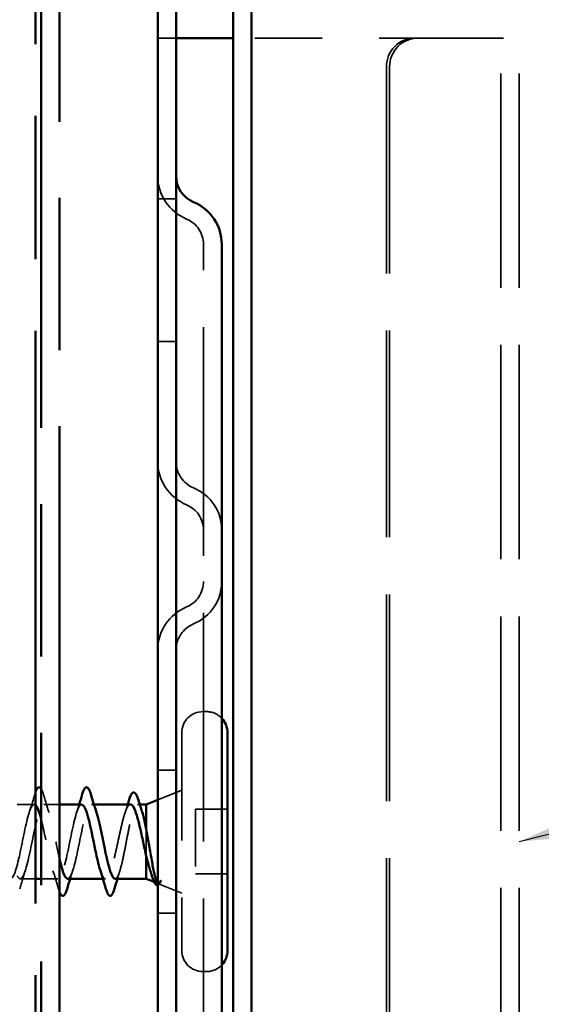
# Model space of a CAD drawing. Units: inches. Extents: x 0 to 120, y -118 to 44.
# Drawn here: x 9 to 9, y -78 to -77 of the extents above; entities that cross this region are included whole.
import ezdxf

# ---------------------------------------------------------------- set-up
doc = ezdxf.new("R2010")
doc.units = ezdxf.units.IN
doc.header["$LTSCALE"] = 2
doc.header["$MEASUREMENT"] = 0
doc.linetypes.add('DASHED', pattern=[0.2067, 0.1654, -0.0413])
doc.linetypes.add('DOUBLE_DASH_CHAIN', pattern=[1.2403, 0.6614, -0.0827, 0.1654, -0.0827, 0.1654, -0.0827])
for name, color, linetype, lineweight in [('Hidden (ANSI)', 7, 'DASHED', 35), ('Symbol (ANSI)', 7, 'Continuous', 25), ('Visible (ANSI)', 7, 'Continuous', 50)]:
    doc.layers.add(name, color=color, linetype=linetype, lineweight=lineweight)
doc.styles.add('Note Text (ANSI)', font='tahoma.ttf')
doc.dimstyles.new('Default (ANSI)$7', dxfattribs={"dimscale": 2, "dimtxt": 0.12, "dimasz": 0.098425, "dimexe": 0.125, "dimexo": 0.0625, "dimgap": 0.031496, "dimtad": 0, "dimtih": 1, "dimtoh": 1, "dimrnd": 1e-08, "dimzin": 4, "dimdsep": 46, "dimtxsty": 'Note Text (ANSI)', "dimcen": 0.09, "dimdle": 0.393701, "dimclrd": 256, "dimclre": 256, "dimclrt": 256, "dimadec": 0, "dimazin": 1, "dimtfac": 1, "dimtofl": 0, "dimtmove": 0, "dimatfit": 3, "dimfxl": 1, "dimtolj": 1, "dimtzin": 4, "dimlwd": -1, "dimlwe": -1, "dimarcsym": 0})

msp = doc.modelspace()

# ---------------------------------------------------------------- linework, layer by layer
at = {"layer": 'Hidden (ANSI)', "color": 96, "ltscale": 0.030375, "true_color": 0x008000}
for p, q in [((8.75034, -76.68931), (8.78234, -76.68931)), ((8.75034, -76.97031), (8.78234, -76.97031)), ((8.75034, -77.22031), (8.78234, -77.22031)), ((8.75034, -77.97031), (8.78234, -77.97031)), ((8.75034, -78.22031), (8.78234, -78.22031))]:
    msp.add_line(p, q, dxfattribs=at)
at = {"layer": 'Hidden (ANSI)', "color": 96, "ltscale": 0.355126, "true_color": 0x008000}
msp.add_line((9.25534, -76.68931), (8.88234, -76.68931), dxfattribs=at)
at = {"layer": 'Hidden (ANSI)', "color": 96, "ltscale": 0.189885, "true_color": 0x008000}
msp.add_line((9.25534, -76.68931), (9.38234, -76.68931), dxfattribs=at)
at = {"layer": 'Hidden (ANSI)', "color": 96, "ltscale": 1.133688, "true_color": 0x008000}
for p, q in [((9.35034, -79.50131), (9.35034, -76.68931)), ((9.38234, -79.50131), (9.38234, -76.68931))]:
    msp.add_line(p, q, dxfattribs=at)
at = {"layer": 'Hidden (ANSI)', "color": 96, "ltscale": 1.093372, "true_color": 0x008000}
for p, q in [((9.15034, -76.73931), (9.15034, -79.45131)), ((9.15589, -76.73931), (9.15589, -79.45131))]:
    msp.add_line(p, q, dxfattribs=at)
at = {"layer": 'Hidden (ANSI)', "color": 96, "ltscale": 0.067218, "true_color": 0x008000}
msp.add_line((8.83034, -77.05031), (8.83034, -77.09531), dxfattribs=at)
at = {"layer": 'Hidden (ANSI)', "color": 96, "ltscale": 1.209482, "true_color": 0x008000}
msp.add_line((8.83034, -79.09531), (8.83034, -77.09531), dxfattribs=at)
at = {"layer": 'Hidden (ANSI)', "ltscale": 0.005614}
for p, q in [((8.83534, -77.86781), (8.82934, -77.86781)), ((8.83534, -78.32281), (8.82934, -78.32281))]:
    msp.add_line(p, q, dxfattribs=at)
at = {"layer": 'Hidden (ANSI)', "ltscale": 0.569855}
msp.add_line((8.79234, -77.90481), (8.79234, -78.28581), dxfattribs=at)
at = {"layer": 'Hidden (ANSI)', "ltscale": 0.043028}
msp.add_line((8.75034, -78.02225), (8.79234, -78.00531), dxfattribs=at)
at = {"layer": 'Hidden (ANSI)', "ltscale": 0.028237}
msp.add_line((8.53434, -78.03031), (8.50458, -78.03031), dxfattribs=at)
at = {"layer": 'Hidden (ANSI)', "ltscale": 0.025847}
msp.add_line((8.57858, -78.03031), (8.55134, -78.03031), dxfattribs=at)
at = {"layer": 'Hidden (ANSI)', "ltscale": 0.004078}
for p, q in [((8.63872, -78.03031), (8.63434, -78.03031)), ((8.65884, -78.16031), (8.65445, -78.16031))]:
    msp.add_line(p, q, dxfattribs=at)
at = {"layer": 'Hidden (ANSI)', "ltscale": 0.003669}
msp.add_line((8.71892, -78.03031), (8.71497, -78.03031), dxfattribs=at)
at = {"layer": 'Hidden (ANSI)', "ltscale": 0.053232}
for p, q in [((8.87234, -78.03881), (8.81634, -78.03881)), ((8.87234, -78.15181), (8.81634, -78.15181))]:
    msp.add_line(p, q, dxfattribs=at)
at = {"layer": 'Hidden (ANSI)', "ltscale": 0.107515}
msp.add_line((8.81634, -78.03881), (8.81634, -78.15181), dxfattribs=at)
at = {"layer": 'Hidden (ANSI)', "ltscale": 0.046008}
msp.add_line((8.73034, -78.07383), (8.73034, -78.1211), dxfattribs=at)
at = {"layer": 'Hidden (ANSI)', "ltscale": 0.025371}
msp.add_line((8.53658, -78.16031), (8.50984, -78.16031), dxfattribs=at)
at = {"layer": 'Hidden (ANSI)', "ltscale": 0.027761}
msp.add_line((8.57584, -78.16031), (8.54658, -78.16031), dxfattribs=at)
at = {"layer": 'Hidden (ANSI)', "ltscale": 0.004642}
msp.add_line((8.74384, -78.16576), (8.74845, -78.16762), dxfattribs=at)
at = {"layer": 'Hidden (ANSI)', "ltscale": 0.04146}
msp.add_line((8.75186, -78.16899), (8.79234, -78.18531), dxfattribs=at)
at = {"layer": 'Hidden (ANSI)', "color": 96, "ltscale": 0.091737, "true_color": 0x008000}
for centre, start, end in [((8.83234, -76.93031), 180, 247.38014), ((8.83234, -77.43031), 180, 247.38014), ((8.83234, -77.76031), 112.61986, 180)]:
    msp.add_arc(centre, 0.082, start, end, dxfattribs=at)
at = {"layer": 'Hidden (ANSI)', "color": 96, "ltscale": 0.053658, "true_color": 0x008000}
for centre, start, end in [((8.78234, -77.05031), 0, 67.38014), ((8.78234, -77.55031), 0, 67.38014), ((8.78234, -77.64031), 292.61986, 0)]:
    msp.add_arc(centre, 0.048, start, end, dxfattribs=at)
at = {"layer": 'Hidden (ANSI)', "color": 96, "ltscale": 0.055898, "true_color": 0x008000}
for centre, start, end in [((8.83234, -77.43031), 180, 247.38014), ((8.83234, -77.76031), 112.61986, 180)]:
    msp.add_arc(centre, 0.05, start, end, dxfattribs=at)
at = {"layer": 'Hidden (ANSI)', "color": 96, "ltscale": 0.089497, "true_color": 0x008000}
for centre, start, end in [((8.78234, -77.55031), 0, 67.38014), ((8.78234, -77.64031), 292.61986, 0)]:
    msp.add_arc(centre, 0.08, start, end, dxfattribs=at)
at = {"layer": 'Hidden (ANSI)', "ltscale": 0.05525}
for centre, start, end in [((8.82934, -77.90481), 90, 180), ((8.82934, -78.28581), 180, 270)]:
    msp.add_arc(centre, 0.037, start, end, dxfattribs=at)
at = {"layer": 'Hidden (ANSI)', "ltscale": 0.028721}
for centre, start, end in [((8.83534, -77.90481), 43.13626, 90), ((8.83534, -78.28581), 270, 316.86374)]:
    msp.add_arc(centre, 0.037, start, end, dxfattribs=at)
at = {"layer": 'Hidden (ANSI)', "ltscale": 0.001156}
msp.add_arc((8.66734, -78.18931), 0.001, 194.43974, 270, dxfattribs=at)
at = {"layer": 'Hidden (ANSI)', "color": 96, "ltscale": 0.074697, "true_color": 0x008000}
for centre in [(9.19958, -76.73931), (9.20513, -76.73931)]:
    msp.add_ellipse(centre, major_axis=(0, 0.05), ratio=0.9848078, start_param=0, end_param=1.5707963, dxfattribs=at)
at = {"layer": 'Hidden (ANSI)', "ltscale": 0.031888}
for points in [[(8.52551, -78.04429), (8.52892, -78.03388), (8.53215, -78.02322), (8.53528, -78.01253)], [(8.55039, -78.01253), (8.55352, -78.02322), (8.55675, -78.03388), (8.56016, -78.04429)], [(8.51866, -78.14634), (8.51525, -78.15675), (8.51202, -78.16741), (8.50889, -78.17809)], [(8.57678, -78.17809), (8.57365, -78.16741), (8.57042, -78.15675), (8.56701, -78.14634)]]:
    msp.add_open_spline(points, degree=3, dxfattribs=at)
at = {"layer": 'Hidden (ANSI)', "ltscale": 0.008742}
msp.add_open_spline([(8.53528, -78.01253), (8.53572, -78.01106), (8.53615, -78.00971), (8.53658, -78.00849)], degree=3, dxfattribs=at)
at = {"layer": 'Hidden (ANSI)', "ltscale": 0.025213}
msp.add_open_spline([(8.54658, -78.00304), (8.54685, -78.00347), (8.54712, -78.00394), (8.5484, -78.00644), (8.5494, -78.00916), (8.55039, -78.01253)], degree=3, knots=[0.174472136, 0.174472136, 0.174472136, 0.174472136, 0.188114428, 0.188114428, 0.241849708, 0.241849708, 0.241849708, 0.241849708], dxfattribs=at)
at = {"layer": 'Hidden (ANSI)', "ltscale": 1.009718}
msp.add_open_spline([(8.53658, -78.03163), (8.53382, -78.02934), (8.53106, -78.03099), (8.52829, -78.037), (8.52285, -78.04882), (8.51741, -78.07665), (8.51197, -78.10322), (8.50654, -78.12978), (8.5011, -78.15316), (8.49566, -78.15884), (8.49022, -78.16451), (8.48478, -78.15207), (8.47934, -78.12924), (8.4739, -78.10641), (8.46846, -78.07484), (8.46302, -78.05413), (8.45758, -78.03342), (8.45214, -78.02507), (8.4467, -78.03427), (8.44126, -78.04346), (8.43582, -78.06953), (8.43039, -78.0963), (8.42495, -78.12306), (8.41951, -78.14858), (8.41407, -78.157), (8.40863, -78.16543), (8.40319, -78.15617), (8.39775, -78.13496), (8.39231, -78.11375), (8.38687, -78.08212), (8.38143, -78.05973), (8.37599, -78.03733), (8.37055, -78.02577), (8.36511, -78.03224), (8.35967, -78.0387), (8.35424, -78.06271), (8.3488, -78.08936), (8.34336, -78.11601), (8.33792, -78.14338), (8.33248, -78.15447), (8.32704, -78.16556), (8.3216, -78.15957), (8.31616, -78.14022), (8.31072, -78.12087), (8.30528, -78.08956), (8.29984, -78.06573), (8.2944, -78.0419), (8.28896, -78.02727), (8.28352, -78.03092), (8.27809, -78.03458), (8.27265, -78.05626), (8.26721, -78.0825), (8.26177, -78.10873), (8.25633, -78.13764), (8.25089, -78.15126), (8.24545, -78.16489), (8.24001, -78.16224), (8.23457, -78.14497), (8.22913, -78.12771), (8.22369, -78.09706), (8.21825, -78.07207), (8.21281, -78.04707), (8.20738, -78.02953), (8.20194, -78.03034), (8.1965, -78.03115), (8.19106, -78.05025), (8.18562, -78.07578), (8.18018, -78.1013), (8.17474, -78.13142), (8.1693, -78.14742), (8.16386, -78.16342), (8.15842, -78.16415), (8.15298, -78.14916), (8.14754, -78.13417), (8.1421, -78.10454), (8.13666, -78.07867), (8.13123, -78.0528), (8.12579, -78.03255), (8.12035, -78.0305), (8.11491, -78.02846), (8.10947, -78.04476), (8.10403, -78.06928), (8.09859, -78.0938), (8.09315, -78.12478), (8.08771, -78.14298), (8.08227, -78.16118), (8.07683, -78.16528), (8.07139, -78.15274), (8.06595, -78.14019), (8.06051, -78.11192), (8.05508, -78.08546), (8.04964, -78.05901), (8.0442, -78.03628), (8.03876, -78.0314), (8.03795, -78.03068), (8.03714, -78.03031), (8.03634, -78.03031)], degree=3, knots=[9.254822, 9.254822, 9.254822, 9.254822, 9.8822156, 9.8822156, 9.8822156, 11.1174925, 11.1174925, 11.1174925, 12.3527695, 12.3527695, 12.3527695, 13.5880464, 13.5880464, 13.5880464, 14.8233233, 14.8233233, 14.8233233, 16.0586003, 16.0586003, 16.0586003, 17.2938772, 17.2938772, 17.2938772, 18.5291542, 18.5291542, 18.5291542, 19.7644311, 19.7644311, 19.7644311, 20.9997081, 20.9997081, 20.9997081, 22.234985, 22.234985, 22.234985, 23.470262, 23.470262, 23.470262, 24.7055389, 24.7055389, 24.7055389, 25.9408158, 25.9408158, 25.9408158, 27.1760928, 27.1760928, 27.1760928, 28.4113697, 28.4113697, 28.4113697, 29.6466467, 29.6466467, 29.6466467, 30.8819236, 30.8819236, 30.8819236, 32.1172006, 32.1172006, 32.1172006, 33.3524775, 33.3524775, 33.3524775, 34.5877545, 34.5877545, 34.5877545, 35.8230314, 35.8230314, 35.8230314, 37.0583084, 37.0583084, 37.0583084, 38.2935853, 38.2935853, 38.2935853, 39.5288622, 39.5288622, 39.5288622, 40.7641392, 40.7641392, 40.7641392, 41.9994161, 41.9994161, 41.9994161, 43.2346931, 43.2346931, 43.2346931, 44.46997, 44.46997, 44.46997, 45.705247, 45.705247, 45.705247, 46.9405239, 46.9405239, 46.9405239, 47.1238898, 47.1238898, 47.1238898, 47.1238898], dxfattribs=at)
at = {"layer": 'Hidden (ANSI)', "ltscale": 0.352702}
msp.add_open_spline([(8.50458, -78.15497), (8.50647, -78.15864), (8.50835, -78.16056), (8.51023, -78.16028), (8.51567, -78.15947), (8.52111, -78.14038), (8.52655, -78.11485), (8.53199, -78.08932), (8.53743, -78.05921), (8.54287, -78.04321), (8.54831, -78.02721), (8.55375, -78.02647), (8.55919, -78.04146), (8.56463, -78.05645), (8.57007, -78.08609), (8.57551, -78.11196), (8.57653, -78.11683), (8.57756, -78.12151), (8.57858, -78.1259)], degree=3, knots=[-12.9641724, -12.9641724, -12.9641724, -12.9641724, -12.5361353, -12.5361353, -12.5361353, -11.3008584, -11.3008584, -11.3008584, -10.0655815, -10.0655815, -10.0655815, -8.8303045, -8.8303045, -8.8303045, -7.5950276, -7.5950276, -7.5950276, -7.3622963, -7.3622963, -7.3622963, -7.3622963], dxfattribs=at)
at = {"layer": 'Hidden (ANSI)', "ltscale": 0.337246}
msp.add_open_spline([(8.61734, -78.03069), (8.61485, -78.03065), (8.61237, -78.03385), (8.60988, -78.04039), (8.60444, -78.0547), (8.599, -78.08398), (8.59356, -78.11005), (8.58812, -78.13612), (8.58269, -78.15709), (8.57725, -78.15994), (8.57181, -78.1628), (8.56637, -78.14732), (8.56093, -78.12314), (8.55615, -78.10187), (8.55136, -78.07521), (8.54658, -78.05631)], degree=3, knots=[3.1415927, 3.1415927, 3.1415927, 3.1415927, 3.7058308, 3.7058308, 3.7058308, 4.9411078, 4.9411078, 4.9411078, 6.1763847, 6.1763847, 6.1763847, 7.4116617, 7.4116617, 7.4116617, 8.4978118, 8.4978118, 8.4978118, 8.4978118], dxfattribs=at)
at = {"layer": 'Hidden (ANSI)', "ltscale": 0.239843}
msp.add_open_spline([(8.59284, -78.16029), (8.59794, -78.16012), (8.60304, -78.14435), (8.60814, -78.12135), (8.61358, -78.09682), (8.61902, -78.06584), (8.62446, -78.04765), (8.6299, -78.02945), (8.63534, -78.02535), (8.64078, -78.03789), (8.64157, -78.03972), (8.64237, -78.04189), (8.64316, -78.04434)], degree=3, knots=[-6.2831853, -6.2831853, -6.2831853, -6.2831853, -5.1244737, -5.1244737, -5.1244737, -3.8891967, -3.8891967, -3.8891967, -2.6539198, -2.6539198, -2.6539198, -2.473441, -2.473441, -2.473441, -2.473441], dxfattribs=at)
at = {"layer": 'Hidden (ANSI)', "ltscale": 0.014082}
for points in [[(8.60851, -78.04429), (8.61002, -78.03967), (8.6115, -78.03501), (8.61295, -78.03031)], [(8.60166, -78.14634), (8.60015, -78.15095), (8.59867, -78.15562), (8.59722, -78.16031)]]:
    msp.add_open_spline(points, degree=3, dxfattribs=at)
at = {"layer": 'Hidden (ANSI)', "ltscale": 0.19881}
msp.add_open_spline([(8.7027, -78.03031), (8.70264, -78.03031), (8.70259, -78.03031), (8.70067, -78.03043), (8.69882, -78.03227), (8.6951, -78.03919), (8.69326, -78.0442), (8.68954, -78.05673), (8.6877, -78.06413), (8.68398, -78.08032), (8.68214, -78.08895), (8.67842, -78.10625), (8.67658, -78.11476), (8.67286, -78.13047), (8.67101, -78.13753), (8.66743, -78.14877), (8.66572, -78.15303), (8.66227, -78.15883), (8.66056, -78.16031), (8.65884, -78.16031)], degree=3, knots=[0.33524962, 0.33524962, 0.33524962, 0.33524962, 0.33740864, 0.33740864, 0.40489037, 0.40489037, 0.4723721, 0.4723721, 0.53985383, 0.53985383, 0.60733556, 0.60733556, 0.67481729, 0.67481729, 0.74229902, 0.74229902, 0.8048716, 0.8048716, 0.86744418, 0.86744418, 0.86744418, 0.86744418], dxfattribs=at)
at = {"layer": 'Hidden (ANSI)', "ltscale": 0.238236}
msp.add_open_spline([(8.67584, -78.16031), (8.67749, -78.16031), (8.67912, -78.1586), (8.68243, -78.15194), (8.68406, -78.14706), (8.68736, -78.13478), (8.689, -78.1275), (8.6923, -78.1115), (8.69394, -78.10294), (8.69724, -78.08571), (8.69888, -78.0772), (8.70218, -78.0614), (8.70382, -78.05427), (8.70712, -78.04236), (8.70875, -78.0377), (8.71206, -78.03153), (8.71369, -78.03008), (8.717, -78.03061), (8.71863, -78.03258), (8.72117, -78.03806), (8.72205, -78.04042), (8.72294, -78.04317)], degree=3, knots=[0, 0, 0, 0, 0.06687142, 0.06687142, 0.13374283, 0.13374283, 0.20061425, 0.20061425, 0.26748567, 0.26748567, 0.33435708, 0.33435708, 0.4012285, 0.4012285, 0.46809992, 0.46809992, 0.53497133, 0.53497133, 0.60184275, 0.60184275, 0.63774176, 0.63774176, 0.63774176, 0.63774176], dxfattribs=at)
at = {"layer": 'Hidden (ANSI)', "ltscale": 0.015281}
msp.add_open_spline([(8.69299, -78.0454), (8.69466, -78.04043), (8.69628, -78.03539), (8.69787, -78.03031)], degree=3, dxfattribs=at)
at = {"layer": 'Hidden (ANSI)', "ltscale": 0.041988}
msp.add_open_spline([(8.65884, -78.16031), (8.65589, -78.16031), (8.65295, -78.15495), (8.65001, -78.14603)], degree=3, dxfattribs=at)
at = {"layer": 'Hidden (ANSI)', "ltscale": 0.012887}
msp.add_open_spline([(8.6838, -78.14746), (8.68244, -78.15171), (8.6811, -78.156), (8.67979, -78.16031)], degree=3, dxfattribs=at)
at = {"layer": 'Hidden (ANSI)', "ltscale": 0.073754}
msp.add_open_spline([(8.75445, -78.16458), (8.75242, -78.16747), (8.75038, -78.16849), (8.74627, -78.16664), (8.74423, -78.16389), (8.74076, -78.15647), (8.73938, -78.15282), (8.73797, -78.14856)], degree=3, knots=[0, 0, 0, 0, 0.07588897, 0.07588897, 0.1494652, 0.1494652, 0.19782304, 0.19782304, 0.19782304, 0.19782304], dxfattribs=at)
at = {"layer": 'Hidden (ANSI)', "ltscale": 0.024064}
msp.add_open_spline([(8.7554, -78.16671), (8.7539, -78.16969), (8.75232, -78.17164), (8.75034, -78.17193)], degree=3, dxfattribs=at)
at = {"layer": 'Hidden (ANSI)', "ltscale": 0.030286}
msp.add_open_spline([(8.75034, -78.16771), (8.75076, -78.16825), (8.75118, -78.16864), (8.75279, -78.16953), (8.75397, -78.16895), (8.75513, -78.16718)], degree=3, knots=[0.316172256, 0.316172256, 0.316172256, 0.316172256, 0.33737749, 0.33737749, 0.39716778, 0.39716778, 0.39716778, 0.39716778], dxfattribs=at)
at = {"layer": 'Hidden (ANSI)', "ltscale": 0.014703}
msp.add_open_spline([(8.75513, -78.16718), (8.75544, -78.16671), (8.7557, -78.16612), (8.75603, -78.16481), (8.75607, -78.16423), (8.75597, -78.16378), (8.75594, -78.16367), (8.75587, -78.16357), (8.75586, -78.16354), (8.75582, -78.16351), (8.75581, -78.1635), (8.75578, -78.16348), (8.75577, -78.16348), (8.75574, -78.16347), (8.75573, -78.16346), (8.7557, -78.16345), (8.75569, -78.16345), (8.75565, -78.16345), (8.75563, -78.16345), (8.75555, -78.16346), (8.7555, -78.16348), (8.75529, -78.16358), (8.75512, -78.16375), (8.7548, -78.1641), (8.75461, -78.16435), (8.75445, -78.16458)], degree=3, knots=[0, 0, 0, 0, 0.015878436, 0.015878436, 0.030496322, 0.030496322, 0.033768739, 0.033768739, 0.034516096, 0.034516096, 0.034934038, 0.034934038, 0.035218632, 0.035218632, 0.035484827, 0.035484827, 0.035833283, 0.035833283, 0.03649102, 0.03649102, 0.038229075, 0.038229075, 0.045138635, 0.045138635, 0.057165667, 0.057165667, 0.057165667, 0.057165667], dxfattribs=at)
at = {"layer": 'Hidden (ANSI)', "ltscale": 0.012052}
msp.add_open_spline([(8.57858, -78.18346), (8.57798, -78.18192), (8.57738, -78.18012), (8.57678, -78.17809)], degree=3, dxfattribs=at)
at = {"layer": 'Visible (ANSI)', "color": 30, "linetype": 'DOUBLE_DASH_CHAIN', "ltscale": 0.757895, "true_color": 0xff8000}
msp.add_line((8.53658, -83.84393), (8.53658, -72.56373), dxfattribs=at)
at = {"layer": 'Visible (ANSI)', "color": 5, "true_color": 0x0000ff}
for p, q in [((8.88234, -83.50131), (8.88234, -72.56373)), ((8.91434, -72.56373), (8.91434, -83.50131))]:
    msp.add_line(p, q, dxfattribs=at)
at = {"layer": 'Visible (ANSI)', "color": 30, "linetype": 'DOUBLE_DASH_CHAIN', "ltscale": 0.806257, "true_color": 0xff8000}
msp.add_line((8.54658, -81.37156), (8.54658, -75.37156), dxfattribs=at)
at = {"layer": 'Visible (ANSI)', "color": 30, "linetype": 'DOUBLE_DASH_CHAIN', "ltscale": 0.805024, "true_color": 0xff8000}
msp.add_line((8.57858, -75.37156), (8.57858, -81.36238), dxfattribs=at)
at = {"layer": 'Visible (ANSI)', "color": 96, "true_color": 0x008000}
for p, q in [((8.75034, -76.59531), (8.75034, -79.59531)), ((8.78234, -79.59531), (8.78234, -76.59531)), ((8.84234, -76.68931), (8.78234, -76.68931)), ((8.88234, -76.68931), (8.84234, -76.68931)), ((8.86234, -77.05031), (8.86234, -77.09531)), ((8.86234, -79.09531), (8.86234, -77.09531))]:
    msp.add_line(p, q, dxfattribs=at)
at = {"layer": 'Visible (ANSI)'}
for p, q in [((8.87234, -77.90481), (8.87234, -78.28581)), ((8.61734, -78.03031), (8.57858, -78.03031)), ((8.7027, -78.03031), (8.63872, -78.03031)), ((8.73034, -78.03031), (8.71892, -78.03031)), ((8.73034, -78.03031), (8.75034, -78.02225)), ((8.73034, -78.03031), (8.73034, -78.07383)), ((8.73034, -78.1211), (8.73034, -78.16031)), ((8.54658, -78.16031), (8.53658, -78.16031)), ((8.65445, -78.16031), (8.59284, -78.16031)), ((8.73034, -78.16031), (8.67584, -78.16031)), ((8.73034, -78.16031), (8.74384, -78.16576))]:
    msp.add_line(p, q, dxfattribs=at)
at = {"layer": 'Visible (ANSI)', "color": 96, "true_color": 0x008000}
for centre, radius, start, end in [((8.83234, -76.93031), 0.05, 180, 247.38014), ((8.78234, -77.05031), 0.08, 0, 67.38014)]:
    msp.add_arc(centre, radius, start, end, dxfattribs=at)
at = {"layer": 'Visible (ANSI)'}
for centre, radius, start, end in [((8.83534, -77.90481), 0.037, 0, 43.13626), ((8.66734, -78.18931), 0.001, 270, 345.56026), ((8.83534, -78.28581), 0.037, 316.86374, 0)]:
    msp.add_arc(centre, radius, start, end, dxfattribs=at)
for points, knots in [([(8.53658, -78.00849), (8.53764, -78.00552), (8.53871, -78.00333), (8.54075, -78.00095), (8.54175, -78.0003), (8.54434, -78.00033), (8.54552, -78.00137), (8.54658, -78.00304)], [0.02352006, 0.02352006, 0.02352006, 0.02352006, 0.08068206, 0.08068206, 0.12137804, 0.12137804, 0.17447214, 0.17447214, 0.17447214, 0.17447214]), ([(8.61828, -78.01253), (8.61977, -78.00747), (8.62123, -78.0039), (8.62375, -78.00095), (8.62475, -78.0003), (8.62771, -78.00034), (8.62911, -78.00197), (8.6314, -78.00644), (8.6324, -78.00916), (8.63339, -78.01253)], [0, 0, 0, 0, 0.08068206, 0.08068206, 0.12137804, 0.12137804, 0.18811443, 0.18811443, 0.24184971, 0.24184971, 0.24184971, 0.24184971]), ([(8.70048, -78.02182), (8.70197, -78.01693), (8.70345, -78.01339), (8.70595, -78.01034), (8.70689, -78.00964), (8.70987, -78.00923), (8.71149, -78.01074), (8.71419, -78.01544), (8.71547, -78.01878), (8.71674, -78.02305)], [0, 0, 0, 0, 0.07448012, 0.07448012, 0.11172682, 0.11172682, 0.17667821, 0.17667821, 0.23815058, 0.23815058, 0.23815058, 0.23815058]), ([(8.54658, -78.05631), (8.54592, -78.05372), (8.54527, -78.05127), (8.54461, -78.049), (8.54193, -78.03976), (8.53926, -78.03385), (8.53658, -78.03163)], [8.49781177, 8.49781177, 8.49781177, 8.49781177, 8.64693862, 8.64693862, 8.64693862, 9.25482204, 9.25482204, 9.25482204, 9.25482204]), ([(8.65001, -78.14603), (8.64751, -78.13846), (8.64501, -78.12832), (8.64252, -78.11671), (8.63708, -78.09144), (8.63164, -78.06105), (8.6262, -78.04441), (8.62324, -78.03537), (8.62029, -78.03074), (8.61734, -78.03069)], [0.6681516, 0.6681516, 0.6681516, 0.6681516, 1.2352769, 1.2352769, 1.2352769, 2.4705539, 2.4705539, 2.4705539, 3.1415927, 3.1415927, 3.1415927, 3.1415927]), ([(8.73034, -78.1211), (8.72848, -78.11315), (8.72663, -78.1046), (8.72291, -78.08728), (8.72107, -78.07869), (8.71735, -78.06267), (8.71551, -78.05539), (8.71179, -78.04317), (8.70995, -78.03834), (8.70629, -78.03193), (8.7045, -78.03031), (8.7027, -78.03031)], [0, 0, 0, 0, 0.06748173, 0.06748173, 0.13496346, 0.13496346, 0.20244519, 0.20244519, 0.26992692, 0.26992692, 0.33524962, 0.33524962, 0.33524962, 0.33524962]), ([(8.64316, -78.04434), (8.64781, -78.05866), (8.65245, -78.08257), (8.6571, -78.10516), (8.66253, -78.13162), (8.66797, -78.15434), (8.67341, -78.15922), (8.67422, -78.15995), (8.67503, -78.16031), (8.67584, -78.16031)], [-2.473441, -2.473441, -2.473441, -2.473441, -1.4186428, -1.4186428, -1.4186428, -0.1833659, -0.1833659, -0.1833659, 0, 0, 0, 0]), ([(8.72294, -78.04317), (8.7237, -78.04554), (8.72446, -78.0482), (8.72608, -78.0544), (8.72693, -78.05796), (8.72863, -78.06559), (8.72948, -78.06963), (8.73034, -78.07383)], [0.63774176, 0.63774176, 0.63774176, 0.63774176, 0.66871417, 0.66871417, 0.70324308, 0.70324308, 0.737772, 0.737772, 0.737772, 0.737772]), ([(8.73034, -78.07383), (8.73184, -78.0818), (8.73331, -78.09038), (8.73628, -78.10799), (8.73774, -78.11683), (8.74071, -78.13359), (8.74218, -78.1413), (8.74514, -78.1545), (8.74661, -78.15979), (8.74883, -78.16533), (8.74959, -78.16676), (8.75034, -78.16771)], [0, 0, 0, 0, 0.06713685, 0.06713685, 0.13596331, 0.13596331, 0.20647998, 0.20647998, 0.27868739, 0.27868739, 0.31617226, 0.31617226, 0.31617226, 0.31617226]), ([(8.57858, -78.1259), (8.58299, -78.14481), (8.58741, -78.15846), (8.59182, -78.16012), (8.59216, -78.16025), (8.5925, -78.16031), (8.59284, -78.16029)], [-7.3622963, -7.3622963, -7.3622963, -7.3622963, -6.3597506, -6.3597506, -6.3597506, -6.2831853, -6.2831853, -6.2831853, -6.2831853]), ([(8.73797, -78.14856), (8.7374, -78.14681), (8.73682, -78.14496), (8.73429, -78.13653), (8.73234, -78.1291), (8.73034, -78.1211)], [0.197823037, 0.197823037, 0.197823037, 0.197823037, 0.217686862, 0.217686862, 0.283722343, 0.283722343, 0.283722343, 0.283722343]), ([(8.75034, -78.17193), (8.75024, -78.17194), (8.75014, -78.17196), (8.74812, -78.17208), (8.74648, -78.17055), (8.74377, -78.16593), (8.74253, -78.16284), (8.74131, -78.15896)], [0.06410596, 0.06410596, 0.06410596, 0.06410596, 0.06729458, 0.06729458, 0.1282514, 0.1282514, 0.18312032, 0.18312032, 0.18312032, 0.18312032]), ([(8.59189, -78.17809), (8.5904, -78.18316), (8.58894, -78.18672), (8.58642, -78.18967), (8.58542, -78.19033), (8.58246, -78.19029), (8.58106, -78.18866), (8.57938, -78.18538), (8.57898, -78.18448), (8.57858, -78.18346)], [0, 0, 0, 0, 0.08068206, 0.08068206, 0.12137804, 0.12137804, 0.18811443, 0.18811443, 0.20950358, 0.20950358, 0.20950358, 0.20950358]), ([(8.66734, -78.19031), (8.66588, -78.19031), (8.66468, -78.18925), (8.66229, -78.18559), (8.66104, -78.18237), (8.65978, -78.17809)], [0, 0, 0, 0, 0.05277519, 0.05277519, 0.12095849, 0.12095849, 0.12095849, 0.12095849]), ([(8.67465, -78.17765), (8.67317, -78.18275), (8.67171, -78.18639), (8.66935, -78.1894), (8.66853, -78.19007), (8.66755, -78.19029)], [0, 0, 0, 0, 0.07936766, 0.07936766, 0.1156476, 0.1156476, 0.1156476, 0.1156476])]:
    msp.add_open_spline(points, degree=3, knots=knots, dxfattribs=at)
for points in [[(8.61295, -78.03031), (8.61477, -78.02442), (8.61654, -78.01848), (8.61828, -78.01253)], [(8.63339, -78.01253), (8.63652, -78.02322), (8.63975, -78.03388), (8.64316, -78.04429)], [(8.69787, -78.03031), (8.69875, -78.02749), (8.69962, -78.02466), (8.70048, -78.02182)], [(8.71674, -78.02305), (8.71875, -78.0298), (8.7208, -78.03653), (8.72294, -78.04317)], [(8.65978, -78.17809), (8.65665, -78.16741), (8.65342, -78.15675), (8.65001, -78.14634)], [(8.74131, -78.15896), (8.74022, -78.15547), (8.73911, -78.152), (8.73797, -78.14856)], [(8.59722, -78.16031), (8.5954, -78.16621), (8.59363, -78.17215), (8.59189, -78.17809)], [(8.67979, -78.16031), (8.67804, -78.16606), (8.67633, -78.17185), (8.67465, -78.17765)]]:
    msp.add_open_spline(points, degree=3, dxfattribs=at)

# ---------------------------------------------------------------- leaders
at = {"layer": 'Symbol (ANSI)', "annotation_type": 0, "has_hookline": 1, "hookline_direction": 0, "text_width": 2.36696}
msp.add_leader([(9.38234, -78.09531), (12.13586, -77.39338)], dimstyle='Default (ANSI)$7', override={"dimtad": 0}, dxfattribs=at)

doc.saveas('drawing.dxf')
